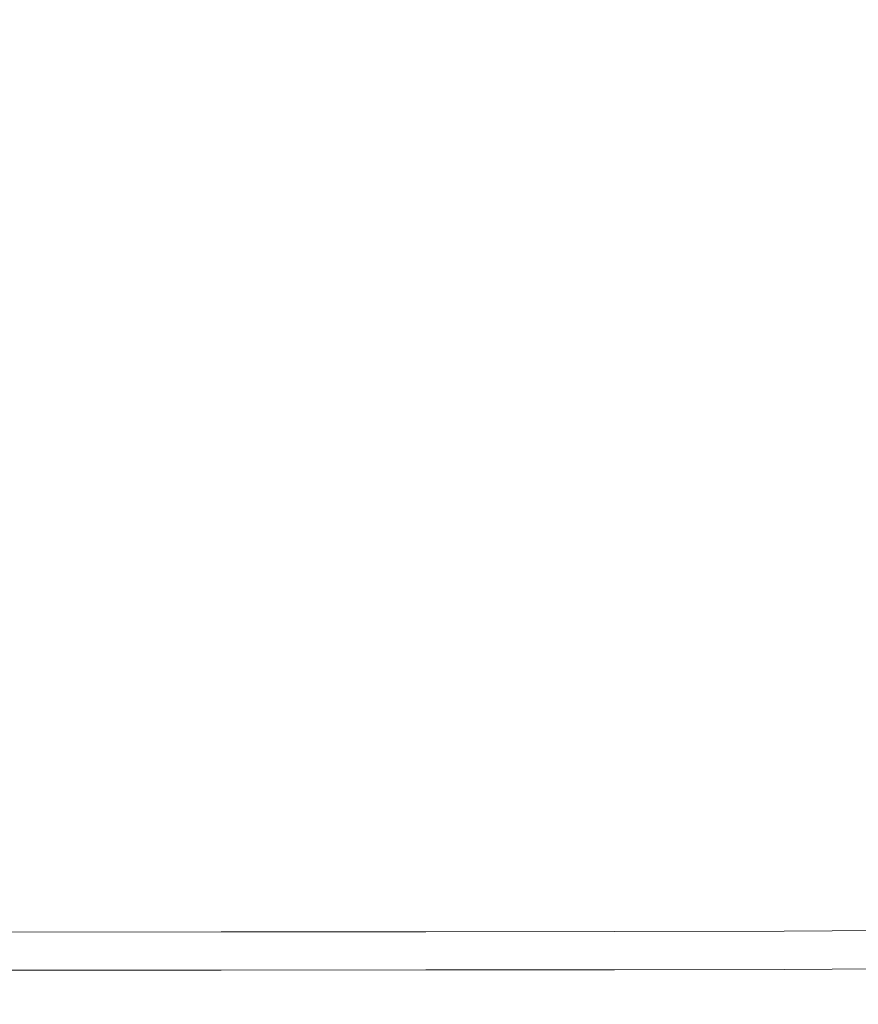
# Model space of a CAD drawing. Extents: x -25 to 25, y -182 to 38.
# Drawn here: x 6 to 11, y -115 to -110 of the extents above; entities that cross this region are included whole.
import ezdxf

# ---------------------------------------------------------------- set-up
doc = ezdxf.new("R2010")
doc.units = 0
doc.header["$LTSCALE"] = 500
doc.header["$MEASUREMENT"] = 0
doc.layers.add('CHROM', color=251, linetype='Continuous')

msp = doc.modelspace()

# ---------------------------------------------------------------- linework, layer by layer
at = {"layer": 'CHROM', "lineweight": 0}
for points, invisible_edges in [([(10.5982, -114.7402, 232.8755), (12.4963, -114.3671, 232.8755), (12.4963, -103.1784, 232.8755), (10.5982, -103.6174, 232.8755)], 15), ([(10.5982, -114.7402, 220.8265), (10.5982, -103.6174, 220.8265), (12.4963, -103.1784, 220.8265), (12.4963, -114.3671, 220.8265)], 15), ([(8.5994, -115.0517, 232.8755), (10.5982, -114.7402, 232.8755), (10.5982, -103.6174, 232.8755), (8.5994, -103.984, 232.8755)], 15), ([(8.5994, -115.0517, 220.8265), (8.5994, -103.984, 220.8265), (10.5982, -103.6174, 220.8265), (10.5982, -114.7402, 220.8265)], 15), ([(8.5994, -115.0517, 232.8755), (8.5994, -103.984, 232.8755), (6.52, -104.2749, 232.8755), (6.52, -115.2989, 232.8755)], 15), ([(8.5994, -115.0517, 220.8265), (6.52, -115.2989, 220.8265), (6.52, -104.2749, 220.8265), (8.5994, -103.984, 220.8265)], 15), ([(6.52, -115.2989, 232.8755), (6.52, -104.2749, 232.8755), (4.3802, -104.4868, 232.8755), (4.3802, -115.479, 232.8755)], 15), ([(6.52, -115.2989, 220.8265), (4.3802, -115.479, 220.8265), (4.3802, -104.4868, 220.8265), (6.52, -104.2749, 220.8265)], 15), ([(11.1928, -110.4218, 269.8365), (11.1931, -107.8026, 269.6909), (10.4033, -107.8715, 269.6965), (10.4033, -110.4654, 269.8407)], 15), ([(10.4033, -110.4654, 269.8407), (10.4033, -107.8715, 269.6965), (9.5206, -107.9361, 269.7002), (9.5206, -110.5063, 269.843)], 15), ([(8.5414, -110.5431, 269.8451), (9.5206, -110.5063, 269.843), (9.5206, -107.9361, 269.7002), (8.5414, -107.9944, 269.7036)], 15), ([(7.4778, -110.5756, 269.847), (8.5414, -110.5431, 269.8451), (8.5414, -107.9944, 269.7036), (7.4778, -108.046, 269.7065)], 15), ([(6.342, -110.6038, 269.8486), (7.4778, -110.5756, 269.847), (7.4778, -108.046, 269.7065), (6.342, -108.0906, 269.7091)], 15), ([(11.1928, -110.6499, 265.8387), (10.4033, -110.6937, 265.8397), (10.4033, -108.1003, 265.6859), (11.1931, -108.0313, 265.6835)], 15), ([(10.4033, -110.6937, 265.8397), (9.5206, -110.7345, 265.842), (9.5206, -108.1649, 265.6897), (10.4033, -108.1003, 265.6859)], 15), ([(8.5414, -110.7713, 265.8442), (8.5414, -108.2232, 265.693), (9.5206, -108.1649, 265.6897), (9.5206, -110.7345, 265.842)], 15), ([(7.4778, -110.8039, 265.846), (7.4778, -108.2748, 265.696), (8.5414, -108.2232, 265.693), (8.5414, -110.7713, 265.8442)], 15), ([(6.342, -110.8321, 265.8477), (6.342, -108.3194, 265.6985), (7.4778, -108.2748, 265.696), (7.4778, -110.8039, 265.846)], 15), ([(11.1922, -112.2392, 269.9311), (11.1928, -110.4218, 269.8365), (10.4033, -110.4654, 269.8407), (10.4033, -112.2655, 269.9342)], 15), ([(10.4033, -112.2655, 269.9342), (10.4033, -110.4654, 269.8407), (9.5206, -110.5063, 269.843), (9.5206, -112.2898, 269.9356)], 15), ([(8.5414, -112.3117, 269.9368), (9.5206, -112.2898, 269.9356), (9.5206, -110.5063, 269.843), (8.5414, -110.5431, 269.8451)], 15), ([(6.342, -112.3478, 269.9389), (7.4778, -112.331, 269.9379), (7.4778, -110.5756, 269.847), (6.342, -110.6038, 269.8486)], 15), ([(7.4778, -112.331, 269.9379), (8.5414, -112.3117, 269.9368), (8.5414, -110.5431, 269.8451), (7.4778, -110.5756, 269.847)], 15), ([(11.1922, -112.4662, 265.9525), (10.4033, -112.4926, 265.9525), (10.4033, -110.6937, 265.8397), (11.1928, -110.6499, 265.8387)], 15), ([(10.4033, -112.4926, 265.9525), (9.5206, -112.5169, 265.9539), (9.5206, -110.7345, 265.842), (10.4033, -110.6937, 265.8397)], 15), ([(7.4778, -112.5582, 265.9562), (7.4778, -110.8039, 265.846), (8.5414, -110.7713, 265.8442), (8.5414, -112.5388, 265.9551)], 15), ([(8.5414, -112.5388, 265.9551), (8.5414, -110.7713, 265.8442), (9.5206, -110.7345, 265.842), (9.5206, -112.5169, 265.9539)], 15), ([(6.342, -112.575, 265.9572), (6.342, -110.8321, 265.8477), (7.4778, -110.8039, 265.846), (7.4778, -112.5582, 265.9562)], 15), ([(10.4033, -112.2655, 269.9342), (9.5206, -112.2898, 269.9356), (9.5206, -113.4377, 269.985), (10.4033, -113.424, 269.9842)], 15), ([(11.1922, -112.2392, 269.9311), (10.4033, -112.2655, 269.9342), (10.4033, -113.424, 269.9842), (11.1912, -113.4085, 269.9818)], 15), ([(7.4778, -112.331, 269.9379), (7.4778, -113.4609, 269.9863), (8.5414, -113.45, 269.9857), (8.5414, -112.3117, 269.9368)], 15), ([(8.5414, -112.3117, 269.9368), (8.5414, -113.45, 269.9857), (9.5206, -113.4377, 269.985), (9.5206, -112.2898, 269.9356)], 15), ([(6.342, -112.3478, 269.9389), (6.342, -113.4703, 269.9869), (7.4778, -113.4609, 269.9863), (7.4778, -112.331, 269.9379)], 15), ([(11.1922, -112.4662, 265.9525), (11.1912, -113.6337, 266.0351), (10.4033, -113.6493, 266.0345), (10.4033, -112.4926, 265.9525)], 15), ([(8.5414, -112.5388, 265.9551), (9.5206, -112.5169, 265.9539), (9.5206, -113.663, 266.0353), (8.5414, -113.6753, 266.036)], 15), ([(10.4033, -112.4926, 265.9525), (10.4033, -113.6493, 266.0345), (9.5206, -113.663, 266.0353), (9.5206, -112.5169, 265.9539)], 15), ([(6.342, -112.575, 265.9572), (7.4778, -112.5582, 265.9562), (7.4778, -113.6862, 266.0367), (6.342, -113.6956, 266.0372)], 15), ([(7.4778, -112.5582, 265.9562), (8.5414, -112.5388, 265.9551), (8.5414, -113.6753, 266.036), (7.4778, -113.6862, 266.0367)], 15), ([(8.5414, -113.45, 269.9857), (8.5414, -114.1078, 269.9987), (9.5206, -114.101, 269.9983), (9.5206, -113.4377, 269.985)], 15), ([(10.4033, -113.424, 269.9842), (9.5206, -113.4377, 269.985), (9.5206, -114.101, 269.9983), (10.4033, -114.0935, 269.9979)], 15), ([(11.1912, -113.4085, 269.9818), (10.4033, -113.424, 269.9842), (10.4033, -114.0935, 269.9979), (11.19, -114.0838, 269.9959)], 15), ([(6.342, -113.4703, 269.9869), (6.342, -114.1189, 269.9993), (7.4778, -114.1138, 269.999), (7.4778, -113.4609, 269.9863)], 15), ([(7.4778, -113.4609, 269.9863), (7.4778, -114.1138, 269.999), (8.5414, -114.1078, 269.9987), (8.5414, -113.45, 269.9857)], 15), ([(11.1912, -113.6337, 266.0351), (11.19, -114.3063, 266.0971), (10.4033, -114.3161, 266.0963), (10.4033, -113.6493, 266.0345)], 15), ([(6.342, -113.6956, 266.0372), (7.4778, -113.6862, 266.0367), (7.4778, -114.3363, 266.0974), (6.342, -114.3415, 266.0977)], 15), ([(7.4778, -113.6862, 266.0367), (8.5414, -113.6753, 266.036), (8.5414, -114.3304, 266.0971), (7.4778, -114.3363, 266.0974)], 15), ([(8.5414, -113.6753, 266.036), (9.5206, -113.663, 266.0353), (9.5206, -114.3236, 266.0967), (8.5414, -114.3304, 266.0971)], 15), ([(10.4033, -113.6493, 266.0345), (10.4033, -114.3161, 266.0963), (9.5206, -114.3236, 266.0967), (9.5206, -113.663, 266.0353)], 15), ([(7.4778, -114.1138, 269.999), (7.4778, -114.4384, 269.9829), (8.5414, -114.4349, 269.9827), (8.5414, -114.1078, 269.9987)], 15), ([(8.5414, -114.1078, 269.9987), (8.5414, -114.4349, 269.9827), (9.5206, -114.4308, 269.9825), (9.5206, -114.101, 269.9983)], 15), ([(10.4033, -114.0935, 269.9979), (9.5206, -114.101, 269.9983), (9.5206, -114.4308, 269.9825), (10.4033, -114.4263, 269.9822)], 15), ([(11.19, -114.0838, 269.9959), (10.4033, -114.0935, 269.9979), (10.4033, -114.4263, 269.9822), (11.1891, -114.4193, 269.9805)], 15), ([(6.342, -114.1189, 269.9993), (6.342, -114.4415, 269.9831), (7.4778, -114.4384, 269.9829), (7.4778, -114.1138, 269.999)], 15), ([(11.19, -114.3063, 266.0971), (11.1891, -114.6379, 266.1488), (10.4033, -114.6451, 266.148), (10.4033, -114.3161, 266.0963)], 15), ([(6.342, -114.3415, 266.0977), (7.4778, -114.3363, 266.0974), (7.4778, -114.6572, 266.1486), (6.342, -114.6603, 266.1488)], 15), ([(7.4778, -114.3363, 266.0974), (8.5414, -114.3304, 266.0971), (8.5414, -114.6536, 266.1484), (7.4778, -114.6572, 266.1486)], 15), ([(8.5414, -114.3304, 266.0971), (9.5206, -114.3236, 266.0967), (9.5206, -114.6496, 266.1482), (8.5414, -114.6536, 266.1484)], 15), ([(10.4033, -114.3161, 266.0963), (10.4033, -114.6451, 266.148), (9.5206, -114.6496, 266.1482), (9.5206, -114.3236, 266.0967)], 15), ([(10.5982, -125.7644, 232.8755), (12.4963, -125.4541, 232.8755), (12.4963, -114.3671, 232.8755), (10.5982, -114.7402, 232.8755)], 15), ([(10.5982, -125.7644, 220.8265), (10.5982, -114.7402, 220.8265), (12.4963, -114.3671, 220.8265), (12.4963, -125.4541, 220.8265)], 15), ([(6.342, -114.4415, 269.9831), (6.342, -114.5857, 269.945), (7.4778, -114.5835, 269.9449), (7.4778, -114.4384, 269.9829)], 15), ([(7.4778, -114.4384, 269.9829), (7.4778, -114.5835, 269.9449), (8.5414, -114.581, 269.9447), (8.5414, -114.4349, 269.9827)], 15), ([(8.5414, -114.4349, 269.9827), (8.5414, -114.581, 269.9447), (9.5206, -114.5782, 269.9445), (9.5206, -114.4308, 269.9825)], 15), ([(10.4033, -114.4263, 269.9822), (9.5206, -114.4308, 269.9825), (9.5206, -114.5782, 269.9445), (10.4033, -114.5751, 269.9444)], 15), ([(11.1891, -114.4193, 269.9805), (10.4033, -114.4263, 269.9822), (10.4033, -114.5751, 269.9444), (11.1887, -114.5688, 269.9429)], 15), ([(11.1891, -114.6864, 269.8903), (11.1887, -114.5688, 269.9429), (10.4033, -114.5751, 269.9444), (10.4033, -114.6921, 269.8915)], 15), ([(6.342, -114.6991, 269.8919), (7.4778, -114.6977, 269.8918), (7.4778, -114.5835, 269.9449), (6.342, -114.5857, 269.945)], 15), ([(7.4778, -114.6977, 269.8918), (8.5414, -114.696, 269.8917), (8.5414, -114.581, 269.9447), (7.4778, -114.5835, 269.9449)], 15), ([(8.5414, -114.696, 269.8917), (9.5206, -114.6941, 269.8916), (9.5206, -114.5782, 269.9445), (8.5414, -114.581, 269.9447)], 15), ([(10.4033, -114.6921, 269.8915), (10.4033, -114.5751, 269.9444), (9.5206, -114.5782, 269.9445), (9.5206, -114.6941, 269.8916)], 15), ([(6.342, -114.6603, 266.1488), (7.4778, -114.6572, 266.1486), (7.4778, -114.7971, 266.2004), (6.342, -114.7993, 266.2005)], 15), ([(7.4778, -114.6572, 266.1486), (8.5414, -114.6536, 266.1484), (8.5414, -114.7946, 266.2003), (7.4778, -114.7971, 266.2004)], 15), ([(8.5414, -114.6536, 266.1484), (9.5206, -114.6496, 266.1482), (9.5206, -114.7918, 266.2001), (8.5414, -114.7946, 266.2003)], 15), ([(10.4033, -114.6451, 266.148), (10.4033, -114.7887, 266.1999), (9.5206, -114.7918, 266.2001), (9.5206, -114.6496, 266.1482)], 15), ([(11.1891, -114.6379, 266.1488), (11.1887, -114.7823, 266.2006), (10.4033, -114.7887, 266.1999), (10.4033, -114.6451, 266.148)], 15), ([(6.342, -114.7859, 269.8227), (7.4778, -114.785, 269.8226), (7.4778, -114.6977, 269.8918), (6.342, -114.6991, 269.8919)], 15), ([(7.4778, -114.785, 269.8226), (8.5414, -114.784, 269.8225), (8.5414, -114.696, 269.8917), (7.4778, -114.6977, 269.8918)], 15), ([(8.5414, -114.784, 269.8225), (9.5206, -114.7828, 269.8225), (9.5206, -114.6941, 269.8916), (8.5414, -114.696, 269.8917)], 15), ([(10.4033, -114.7815, 269.8224), (10.4033, -114.6921, 269.8915), (9.5206, -114.6941, 269.8916), (9.5206, -114.7828, 269.8225)], 15), ([(11.19, -114.7763, 269.8215), (11.1891, -114.6864, 269.8903), (10.4033, -114.6921, 269.8915), (10.4033, -114.7815, 269.8224)], 15), ([(8.5994, -126.0235, 232.8755), (10.5982, -125.7644, 232.8755), (10.5982, -114.7402, 232.8755), (8.5994, -115.0517, 232.8755)], 15), ([(8.5994, -126.0235, 220.8265), (8.5994, -115.0517, 220.8265), (10.5982, -114.7402, 220.8265), (10.5982, -125.7644, 220.8265)], 15), ([(6.342, -114.85, 269.7363), (7.4778, -114.8495, 269.7362), (7.4778, -114.785, 269.8226), (6.342, -114.7859, 269.8227)], 11), ([(6.342, -114.9062, 266.2628), (6.342, -114.7993, 266.2005), (7.4778, -114.7971, 266.2004), (7.4778, -114.9047, 266.2627)], 15), ([(7.4778, -114.8495, 269.7362), (8.5414, -114.8489, 269.7362), (8.5414, -114.784, 269.8225), (7.4778, -114.785, 269.8226)], 11), ([(7.4778, -114.9047, 266.2627), (7.4778, -114.7971, 266.2004), (8.5414, -114.7946, 266.2003), (8.5414, -114.9031, 266.2626)], 15), ([(8.5414, -114.8489, 269.7362), (9.5206, -114.8482, 269.7361), (9.5206, -114.7828, 269.8225), (8.5414, -114.784, 269.8225)], 11), ([(8.5414, -114.9031, 266.2626), (8.5414, -114.7946, 266.2003), (9.5206, -114.7918, 266.2001), (9.5206, -114.9012, 266.2625)], 15), ([(10.4033, -114.8475, 269.7361), (10.4033, -114.7815, 269.8224), (9.5206, -114.7828, 269.8225), (9.5206, -114.8482, 269.7361)], 13), ([(10.4033, -114.8991, 266.2624), (9.5206, -114.9012, 266.2625), (9.5206, -114.7918, 266.2001), (10.4033, -114.7887, 266.1999)], 15), ([(11.1912, -114.8426, 269.7354), (11.19, -114.7763, 269.8215), (10.4033, -114.7815, 269.8224), (10.4033, -114.8475, 269.7361)], 13), ([(11.1891, -114.8934, 266.2629), (10.4033, -114.8991, 266.2624), (10.4033, -114.7887, 266.1999), (11.1887, -114.7823, 266.2006)], 15), ([(6.342, -114.8954, 269.6315), (7.4778, -114.8952, 269.6315), (7.4778, -114.8495, 269.7362), (6.342, -114.85, 269.7363)], 15), ([(7.4778, -114.8952, 269.6315), (8.5414, -114.8949, 269.6314), (8.5414, -114.8489, 269.7362), (7.4778, -114.8495, 269.7362)], 15), ([(8.5414, -114.8949, 269.6314), (9.5206, -114.8945, 269.6314), (9.5206, -114.8482, 269.7361), (8.5414, -114.8489, 269.7362)], 15), ([(10.4033, -114.8942, 269.6314), (10.4033, -114.8475, 269.7361), (9.5206, -114.8482, 269.7361), (9.5206, -114.8945, 269.6314)], 15), ([(11.1922, -114.8896, 269.631), (11.1912, -114.8426, 269.7354), (10.4033, -114.8475, 269.7361), (10.4033, -114.8942, 269.6314)], 15), ([(6.342, -114.8954, 269.6315), (6.342, -114.9262, 269.5073), (7.4778, -114.9261, 269.5073), (7.4778, -114.8952, 269.6315)], 15), ([(6.342, -114.9847, 266.3375), (6.342, -114.9062, 266.2628), (7.4778, -114.9047, 266.2627), (7.4778, -114.9838, 266.3375)], 15), ([(6.342, -114.9262, 269.5073), (6.342, -114.9463, 269.3625), (7.4778, -114.9462, 269.3625), (7.4778, -114.9261, 269.5073)], 15), ([(7.4778, -114.8952, 269.6315), (7.4778, -114.9261, 269.5073), (8.5414, -114.9259, 269.5073), (8.5414, -114.8949, 269.6314)], 15), ([(7.4778, -114.9838, 266.3375), (7.4778, -114.9047, 266.2627), (8.5414, -114.9031, 266.2626), (8.5414, -114.9828, 266.3374)], 15), ([(7.4778, -114.9261, 269.5073), (7.4778, -114.9462, 269.3625), (8.5414, -114.9462, 269.3625), (8.5414, -114.9259, 269.5073)], 15), ([(8.5414, -114.8949, 269.6314), (8.5414, -114.9259, 269.5073), (9.5206, -114.9258, 269.5072), (9.5206, -114.8945, 269.6314)], 15), ([(8.5414, -114.9828, 266.3374), (8.5414, -114.9031, 266.2626), (9.5206, -114.9012, 266.2625), (9.5206, -114.9816, 266.3373)], 15), ([(8.5414, -114.9259, 269.5073), (8.5414, -114.9462, 269.3625), (9.5206, -114.9462, 269.3625), (9.5206, -114.9258, 269.5072)], 15), ([(10.4033, -114.8942, 269.6314), (9.5206, -114.8945, 269.6314), (9.5206, -114.9258, 269.5072), (10.4033, -114.9257, 269.5072)], 15), ([(10.4033, -114.9803, 266.3372), (9.5206, -114.9816, 266.3373), (9.5206, -114.9012, 266.2625), (10.4033, -114.8991, 266.2624)], 15), ([(10.4033, -114.9257, 269.5072), (9.5206, -114.9258, 269.5072), (9.5206, -114.9462, 269.3625), (10.4033, -114.9461, 269.3625)], 15), ([(11.1922, -114.8896, 269.631), (10.4033, -114.8942, 269.6314), (10.4033, -114.9257, 269.5072), (11.1928, -114.9212, 269.5069)], 15), ([(11.19, -114.9751, 266.3376), (10.4033, -114.9803, 266.3372), (10.4033, -114.8991, 266.2624), (11.1891, -114.8934, 266.2629)], 15), ([(11.1928, -114.9212, 269.5069), (10.4033, -114.9257, 269.5072), (10.4033, -114.9461, 269.3625), (11.1931, -114.9417, 269.3622)], 15), ([(6.342, -114.9463, 269.3625), (6.342, -114.9597, 269.1961), (7.4778, -114.9597, 269.1961), (7.4778, -114.9462, 269.3625)], 15), ([(6.342, -114.9597, 269.1961), (6.342, -114.9705, 269.007), (7.4778, -114.9705, 269.007), (7.4778, -114.9597, 269.1961)], 15), ([(6.342, -114.9827, 268.7939), (7.4778, -114.9827, 268.7939), (7.4778, -114.9705, 269.007), (6.342, -114.9705, 269.007)], 15), ([(7.4778, -114.9462, 269.3625), (7.4778, -114.9597, 269.1961), (8.5414, -114.9597, 269.1961), (8.5414, -114.9462, 269.3625)], 15), ([(7.4778, -114.9597, 269.1961), (7.4778, -114.9705, 269.007), (8.5414, -114.9705, 269.007), (8.5414, -114.9597, 269.1961)], 15), ([(7.4778, -114.9827, 268.7939), (8.5414, -114.9827, 268.7939), (8.5414, -114.9705, 269.007), (7.4778, -114.9705, 269.007)], 15), ([(8.5414, -114.9462, 269.3625), (8.5414, -114.9597, 269.1961), (9.5206, -114.9597, 269.1961), (9.5206, -114.9462, 269.3625)], 15), ([(8.5414, -114.9597, 269.1961), (8.5414, -114.9705, 269.007), (9.5206, -114.9705, 269.007), (9.5206, -114.9597, 269.1961)], 15), ([(8.5414, -114.9827, 268.7939), (9.5206, -114.9827, 268.7939), (9.5206, -114.9705, 269.007), (8.5414, -114.9705, 269.007)], 15), ([(10.4033, -114.9461, 269.3625), (9.5206, -114.9462, 269.3625), (9.5206, -114.9597, 269.1961), (10.4033, -114.9597, 269.1961)], 15), ([(10.4033, -114.9597, 269.1961), (9.5206, -114.9597, 269.1961), (9.5206, -114.9705, 269.007), (10.4033, -114.9705, 269.007)], 15), ([(10.4033, -114.9827, 268.7939), (10.4033, -114.9705, 269.007), (9.5206, -114.9705, 269.007), (9.5206, -114.9827, 268.7939)], 15), ([(11.1931, -114.9417, 269.3622), (10.4033, -114.9461, 269.3625), (10.4033, -114.9597, 269.1961), (11.1932, -114.9553, 269.1959)], 15), ([(11.1932, -114.9553, 269.1959), (10.4033, -114.9597, 269.1961), (10.4033, -114.9705, 269.007), (11.1932, -114.9661, 269.0067)], 15), ([(11.1932, -114.9783, 268.7937), (11.1932, -114.9661, 269.0067), (10.4033, -114.9705, 269.007), (10.4033, -114.9827, 268.7939)], 15), ([(11.1912, -115.0314, 266.4263), (10.4033, -115.0363, 266.4262), (10.4033, -114.9803, 266.3372), (11.19, -114.9751, 266.3376)], 11), ([(11.1932, -114.9914, 268.5629), (11.1932, -114.9783, 268.7937), (10.4033, -114.9827, 268.7939), (10.4033, -114.9958, 268.5631)], 15), ([(6.342, -114.9958, 268.5631), (7.4778, -114.9958, 268.5631), (7.4778, -114.9827, 268.7939), (6.342, -114.9827, 268.7939)], 15), ([(6.342, -115.0388, 266.4263), (6.342, -114.9847, 266.3375), (7.4778, -114.9838, 266.3375), (7.4778, -115.0383, 266.4263)], 13), ([(6.342, -115.0097, 268.3205), (7.4778, -115.0097, 268.3205), (7.4778, -114.9958, 268.5631), (6.342, -114.9958, 268.5631)], 15), ([(6.342, -115.0238, 268.0722), (7.4778, -115.0238, 268.0722), (7.4778, -115.0097, 268.3205), (6.342, -115.0097, 268.3205)], 15), ([(6.342, -115.0238, 268.0722), (6.342, -115.038, 267.8244), (7.4778, -115.038, 267.8244), (7.4778, -115.0238, 268.0722)], 15), ([(7.4778, -114.9958, 268.5631), (8.5414, -114.9958, 268.5631), (8.5414, -114.9827, 268.7939), (7.4778, -114.9827, 268.7939)], 15), ([(7.4778, -115.0383, 266.4263), (7.4778, -114.9838, 266.3375), (8.5414, -114.9828, 266.3374), (8.5414, -115.0377, 266.4262)], 13), ([(7.4778, -115.0097, 268.3205), (8.5414, -115.0097, 268.3205), (8.5414, -114.9958, 268.5631), (7.4778, -114.9958, 268.5631)], 15), ([(7.4778, -115.0238, 268.0722), (8.5414, -115.0238, 268.0722), (8.5414, -115.0097, 268.3205), (7.4778, -115.0097, 268.3205)], 15), ([(7.4778, -115.0238, 268.0722), (7.4778, -115.038, 267.8244), (8.5414, -115.038, 267.8244), (8.5414, -115.0238, 268.0722)], 15), ([(8.5414, -115.0377, 266.4262), (8.5414, -114.9828, 266.3374), (9.5206, -114.9816, 266.3373), (9.5206, -115.0371, 266.4262)], 13), ([(8.5414, -114.9958, 268.5631), (9.5206, -114.9958, 268.5631), (9.5206, -114.9827, 268.7939), (8.5414, -114.9827, 268.7939)], 15), ([(8.5414, -115.0097, 268.3205), (9.5206, -115.0097, 268.3205), (9.5206, -114.9958, 268.5631), (8.5414, -114.9958, 268.5631)], 15), ([(8.5414, -115.0238, 268.0722), (9.5206, -115.0238, 268.0723), (9.5206, -115.0097, 268.3205), (8.5414, -115.0097, 268.3205)], 15), ([(8.5414, -115.0238, 268.0722), (8.5414, -115.038, 267.8244), (9.5206, -115.038, 267.8244), (9.5206, -115.0238, 268.0723)], 15), ([(10.4033, -115.0363, 266.4262), (9.5206, -115.0371, 266.4262), (9.5206, -114.9816, 266.3373), (10.4033, -114.9803, 266.3372)], 11), ([(10.4033, -114.9958, 268.5631), (10.4033, -114.9827, 268.7939), (9.5206, -114.9827, 268.7939), (9.5206, -114.9958, 268.5631)], 15), ([(10.4033, -115.0097, 268.3205), (10.4033, -114.9958, 268.5631), (9.5206, -114.9958, 268.5631), (9.5206, -115.0097, 268.3205)], 15), ([(10.4033, -115.0238, 268.0723), (10.4033, -115.0097, 268.3205), (9.5206, -115.0097, 268.3205), (9.5206, -115.0238, 268.0723)], 15), ([(10.4033, -115.0238, 268.0723), (9.5206, -115.0238, 268.0723), (9.5206, -115.038, 267.8244), (10.4033, -115.038, 267.8244)], 15), ([(11.1932, -115.0053, 268.3203), (11.1932, -114.9914, 268.5629), (10.4033, -114.9958, 268.5631), (10.4033, -115.0097, 268.3205)], 15), ([(11.1932, -115.0194, 268.0721), (11.1932, -115.0053, 268.3203), (10.4033, -115.0097, 268.3205), (10.4033, -115.0238, 268.0723)], 15), ([(11.1932, -115.0194, 268.0721), (10.4033, -115.0238, 268.0723), (10.4033, -115.038, 267.8244), (11.1932, -115.0336, 267.8242)], 15), ([(6.342, -115.038, 267.8244), (6.342, -115.0517, 267.5829), (7.4778, -115.0517, 267.5829), (7.4778, -115.038, 267.8244)], 15), ([(6.342, -115.0723, 266.531), (6.342, -115.0388, 266.4263), (7.4778, -115.0383, 266.4263), (7.4778, -115.0721, 266.531)], 15), ([(6.342, -115.0517, 267.5829), (6.342, -115.0648, 267.354), (7.4778, -115.0648, 267.354), (7.4778, -115.0517, 267.5829)], 15), ([(6.342, -115.0648, 267.354), (6.342, -115.0768, 267.1437), (7.4778, -115.0768, 267.1437), (7.4778, -115.0648, 267.354)], 15), ([(6.342, -115.0723, 266.531), (7.4778, -115.0721, 266.531), (7.4778, -115.0889, 266.6534), (6.342, -115.089, 266.6534)], 15), ([(6.342, -115.0874, 266.9579), (7.4778, -115.0874, 266.9579), (7.4778, -115.0768, 267.1437), (6.342, -115.0768, 267.1437)], 15), ([(8.5994, -126.0235, 232.8755), (8.5994, -115.0517, 232.8755), (6.52, -115.2989, 232.8755), (6.52, -126.2291, 232.8755)], 15), ([(8.5994, -126.0235, 220.8265), (6.52, -126.2291, 220.8265), (6.52, -115.2989, 220.8265), (8.5994, -115.0517, 220.8265)], 15), ([(7.4778, -115.0721, 266.531), (7.4778, -115.0383, 266.4263), (8.5414, -115.0377, 266.4262), (8.5414, -115.0718, 266.531)], 15), ([(7.4778, -115.038, 267.8244), (7.4778, -115.0517, 267.5829), (8.5414, -115.0517, 267.5829), (8.5414, -115.038, 267.8244)], 15), ([(7.4778, -115.0517, 267.5829), (7.4778, -115.0648, 267.354), (8.5414, -115.0648, 267.354), (8.5414, -115.0517, 267.5829)], 15), ([(7.4778, -115.0648, 267.354), (7.4778, -115.0768, 267.1437), (8.5414, -115.0768, 267.1437), (8.5414, -115.0648, 267.354)], 15), ([(7.4778, -115.0721, 266.531), (8.5414, -115.0718, 266.531), (8.5414, -115.0888, 266.6534), (7.4778, -115.0889, 266.6534)], 15), ([(7.4778, -115.0874, 266.9579), (8.5414, -115.0874, 266.9579), (8.5414, -115.0768, 267.1437), (7.4778, -115.0768, 267.1437)], 15), ([(8.5414, -115.0718, 266.531), (8.5414, -115.0377, 266.4262), (9.5206, -115.0371, 266.4262), (9.5206, -115.0714, 266.531)], 15), ([(8.5414, -115.038, 267.8244), (8.5414, -115.0517, 267.5829), (9.5206, -115.0517, 267.5829), (9.5206, -115.038, 267.8244)], 15), ([(8.5414, -115.0517, 267.5829), (8.5414, -115.0648, 267.354), (9.5206, -115.0648, 267.354), (9.5206, -115.0517, 267.5829)], 15), ([(8.5414, -115.0648, 267.354), (8.5414, -115.0768, 267.1437), (9.5206, -115.0768, 267.1437), (9.5206, -115.0648, 267.354)], 15), ([(8.5414, -115.0718, 266.531), (9.5206, -115.0714, 266.531), (9.5206, -115.0886, 266.6534), (8.5414, -115.0888, 266.6534)], 15), ([(8.5414, -115.0874, 266.9579), (9.5206, -115.0874, 266.9579), (9.5206, -115.0768, 267.1437), (8.5414, -115.0768, 267.1437)], 15), ([(10.4033, -115.0711, 266.531), (9.5206, -115.0714, 266.531), (9.5206, -115.0371, 266.4262), (10.4033, -115.0363, 266.4262)], 15), ([(10.4033, -115.038, 267.8244), (9.5206, -115.038, 267.8244), (9.5206, -115.0517, 267.5829), (10.4033, -115.0517, 267.5829)], 15), ([(10.4033, -115.0517, 267.5829), (9.5206, -115.0517, 267.5829), (9.5206, -115.0648, 267.354), (10.4033, -115.0648, 267.354)], 15), ([(10.4033, -115.0648, 267.354), (9.5206, -115.0648, 267.354), (9.5206, -115.0768, 267.1437), (10.4033, -115.0768, 267.1437)], 15), ([(10.4033, -115.0711, 266.531), (10.4033, -115.0885, 266.6534), (9.5206, -115.0886, 266.6534), (9.5206, -115.0714, 266.531)], 15), ([(10.4033, -115.0874, 266.9579), (10.4033, -115.0768, 267.1437), (9.5206, -115.0768, 267.1437), (9.5206, -115.0874, 266.9579)], 15), ([(11.1922, -115.0664, 266.5309), (10.4033, -115.0711, 266.531), (10.4033, -115.0363, 266.4262), (11.1912, -115.0314, 266.4263)], 15), ([(11.1932, -115.0336, 267.8242), (10.4033, -115.038, 267.8244), (10.4033, -115.0517, 267.5829), (11.1932, -115.0474, 267.5827)], 15), ([(11.1932, -115.0474, 267.5827), (10.4033, -115.0517, 267.5829), (10.4033, -115.0648, 267.354), (11.1932, -115.0604, 267.3538)], 15), ([(11.1932, -115.0604, 267.3538), (10.4033, -115.0648, 267.354), (10.4033, -115.0768, 267.1437), (11.1932, -115.0724, 267.1434)], 15), ([(11.1922, -115.0664, 266.5309), (11.1928, -115.084, 266.6532), (10.4033, -115.0885, 266.6534), (10.4033, -115.0711, 266.531)], 15), ([(11.1932, -115.083, 266.9577), (11.1932, -115.0724, 267.1434), (10.4033, -115.0768, 267.1437), (10.4033, -115.0874, 266.9579)], 15), ([(6.342, -115.0928, 266.7951), (7.4778, -115.0927, 266.7951), (7.4778, -115.0874, 266.9579), (6.342, -115.0874, 266.9579)], 15), ([(6.342, -115.089, 266.6534), (7.4778, -115.0889, 266.6534), (7.4778, -115.0927, 266.7951), (6.342, -115.0928, 266.7951)], 15), ([(7.4778, -115.0927, 266.7951), (8.5414, -115.0927, 266.7951), (8.5414, -115.0874, 266.9579), (7.4778, -115.0874, 266.9579)], 15), ([(7.4778, -115.0889, 266.6534), (8.5414, -115.0888, 266.6534), (8.5414, -115.0927, 266.7951), (7.4778, -115.0927, 266.7951)], 15), ([(8.5414, -115.0927, 266.7951), (9.5206, -115.0927, 266.7951), (9.5206, -115.0874, 266.9579), (8.5414, -115.0874, 266.9579)], 15), ([(8.5414, -115.0888, 266.6534), (9.5206, -115.0886, 266.6534), (9.5206, -115.0927, 266.7951), (8.5414, -115.0927, 266.7951)], 15), ([(10.4033, -115.0926, 266.7951), (10.4033, -115.0874, 266.9579), (9.5206, -115.0874, 266.9579), (9.5206, -115.0927, 266.7951)], 15), ([(10.4033, -115.0885, 266.6534), (10.4033, -115.0926, 266.7951), (9.5206, -115.0927, 266.7951), (9.5206, -115.0886, 266.6534)], 15), ([(11.1931, -115.0882, 266.7949), (11.1932, -115.083, 266.9577), (10.4033, -115.0874, 266.9579), (10.4033, -115.0926, 266.7951)], 15), ([(11.1928, -115.084, 266.6532), (11.1931, -115.0882, 266.7949), (10.4033, -115.0926, 266.7951), (10.4033, -115.0885, 266.6534)], 15)]:
    msp.add_3dface(points, dxfattribs=dict(at, invisible_edges=invisible_edges))

doc.saveas('drawing.dxf')
